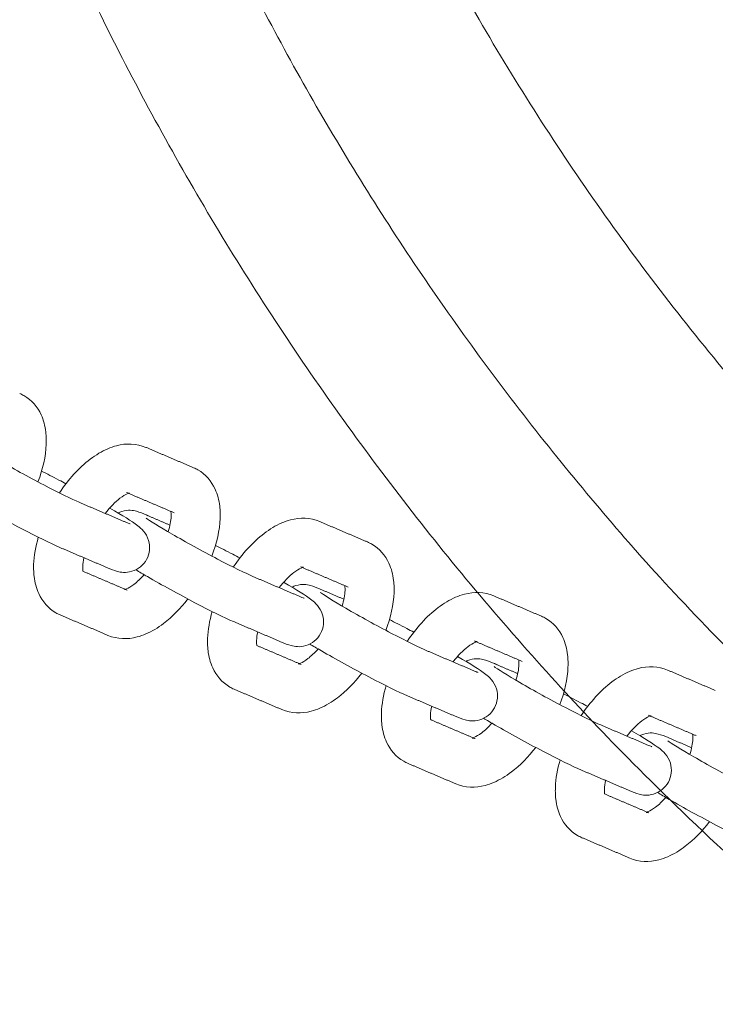
# Model space of a CAD drawing. Units: inches. Extents: x -282 to 293, y -166 to 166.
# Drawn here: x -12 to -7, y -14 to -8 of the extents above; entities that cross this region are included whole.
import ezdxf

# ---------------------------------------------------------------- set-up
doc = ezdxf.new("R2010")
doc.units = ezdxf.units.IN
doc.header["$MEASUREMENT"] = 0
doc.layers.add('SuperStructure', color=7, linetype='Continuous', lineweight=35, true_color=0x000000)

msp = doc.modelspace()

# ---------------------------------------------------------------- linework, layer by layer
at = {"layer": 'SuperStructure', "lineweight": 13}
for points, weights, knots in [([(-12.8586, -3), (-11.8971, -8.7706), (-7.7604, -12.9073), (-2.414, -18.2537), (5.1469, -18.2537), (12.7079, -18.2537), (18.0543, -12.9073), (22.191, -8.7706), (23.1524, -3)], [0.941226422101, 0.853553390593, 0.853553390593, 0.853553390593, 1, 0.853553390593, 0.853553390593, 0.853553390593, 0.941226422101], [3.42152, 3.42152, 3.42152, 15.121868, 15.121868, 30.243736, 30.243736, 45.365605, 45.365605, 57.065953, 57.065953, 57.065953]), ([(-11.9062, -2.9997), (-10.9597, -8.3804), (-7.0966, -12.2435), (-6.1433, -13.1968), (-5.0539, -13.9911)], [0.93852933966, 0.853553390593, 0.853553390593, 0.853553390593, 0.858728145382], [32.105971, 32.105971, 32.105971, 43.032549, 43.032549, 45.728929, 45.728929, 45.728929])]:
    msp.add_rational_spline(points, weights, degree=2, knots=knots, dxfattribs=at)
for points, weights in [([(5.1469, -16.1417), (-8.2278, -16.1417), (-10.7136, -3)], [1, 0.744485194942, 0.934783481042]), ([(-10.9345, -11.2518), (-10.9277, -11.2547), (-10.9214, -11.2583)], [1, 0.998591924605, 1]), ([(-8.7197, -12.1967), (-8.713, -12.1995), (-8.7066, -12.2032)], [1, 0.998591924605, 1])]:
    msp.add_rational_spline(points, weights, degree=2, dxfattribs=at)
for points, knots in [([(-11.7409, -10.4791), (-11.736, -10.4812), (-11.7312, -10.4835), (-11.7221, -10.4881), (-11.7178, -10.4904), (-11.7135, -10.4928)], [0, 0, 0, 0, 0.01976259, 0.01976259, 0.03784469, 0.03784469, 0.03784469, 0.03784469]), ([(-11.7135, -10.4928), (-11.6641, -10.5214), (-11.6276, -10.5644), (-11.6043, -10.615), (-11.5886, -10.6491), (-11.5791, -10.6859), (-11.5746, -10.7239), (-11.5728, -10.7384), (-11.5718, -10.7531), (-11.5712, -10.779), (-11.5713, -10.7901), (-11.5717, -10.8013), (-11.5748, -10.8788), (-11.5933, -10.9601), (-11.6245, -11.0416)], [0, 0, 0, 0, 0.2094606, 0.2094606, 0.2094606, 0.3514564, 0.3514564, 0.3514564, 0.4055219, 0.4055219, 0.4451621, 0.4451621, 0.4451621, 0.7221442, 0.7221442, 0.7221442, 0.7221442]), ([(-12.0426, -10.8001), (-12.0282, -10.8103), (-11.9543, -10.8576), (-11.8784, -10.9015), (-11.7908, -10.952), (-11.6856, -11.0098), (-11.5878, -11.0609), (-11.4924, -11.1107), (-11.4059, -11.153), (-11.3632, -11.1712)], [0.663877, 0.663877, 0.663877, 0.663877, 0.999644, 0.999644, 0.999644, 1.351072, 1.351072, 1.351072, 1.701649, 1.701649, 1.701649, 1.701649]), ([(-11.4881, -11.1119), (-11.4313, -11.0265), (-11.3646, -10.9528), (-11.2916, -10.8973), (-11.2556, -10.8699), (-11.2183, -10.8473), (-11.1797, -10.8307), (-11.1615, -10.8229), (-11.1429, -10.8164), (-11.124, -10.8115), (-11.0623, -10.7954), (-10.9975, -10.7963), (-10.9375, -10.8219)], [0.969709, 0.969709, 0.969709, 0.969709, 1.286002, 1.286002, 1.286002, 1.44164, 1.44164, 1.44164, 1.5150833, 1.5150833, 1.5150833, 1.755594, 1.755594, 1.755594, 1.755594]), ([(-10.6336, -10.9516), (-10.6287, -10.9537), (-10.6238, -10.9559), (-10.6147, -10.9605), (-10.6104, -10.9628), (-10.6062, -10.9653)], [0, 0, 0, 0, 0.01976259, 0.01976259, 0.03784469, 0.03784469, 0.03784469, 0.03784469]), ([(-11.601, -10.9735), (-11.5676, -10.9902), (-11.531, -11.009), (-11.4911, -11.0298), (-11.4762, -11.0376), (-11.4612, -11.0455), (-11.4461, -11.0535)], [0.2261453, 0.2261453, 0.2261453, 0.2261453, 0.3651385, 0.3651385, 0.3651385, 0.4182309, 0.4182309, 0.4182309, 0.4182309]), ([(-10.6062, -10.9653), (-10.5568, -10.9938), (-10.5202, -11.0368), (-10.4969, -11.0875), (-10.4812, -11.1215), (-10.4717, -11.1584), (-10.4672, -11.1963), (-10.4654, -11.2108), (-10.4644, -11.2256), (-10.4638, -11.2515), (-10.4639, -11.2625), (-10.4644, -11.2737), (-10.4674, -11.3512), (-10.4859, -11.4325), (-10.5171, -11.514)], [0, 0, 0, 0, 0.2094606, 0.2094606, 0.2094606, 0.3514564, 0.3514564, 0.3514564, 0.4055219, 0.4055219, 0.4451621, 0.4451621, 0.4451621, 0.7221442, 0.7221442, 0.7221442, 0.7221442]), ([(-11.4858, -11.4586), (-11.545, -11.4333), (-11.6279, -11.3925), (-11.7325, -11.3378), (-11.8346, -11.2845), (-11.9426, -11.2252), (-12.0346, -11.1721), (-12.0628, -11.1558), (-12.0872, -11.1417), (-12.1088, -11.1289)], [0, 0, 0, 0, 0.3651385, 0.3651385, 0.3651385, 0.7288256, 0.7288256, 0.7288256, 0.8310599, 0.8310599, 0.8310599, 0.8310599]), ([(-11.042, -11.1128), (-11.042, -11.1128), (-11.0463, -11.1135), (-11.0566, -11.118), (-11.0677, -11.1227), (-11.084, -11.132), (-11.1024, -11.1459), (-11.1321, -11.1686), (-11.165, -11.2023), (-11.1963, -11.2422)], [0.1112969, 0.1112969, 0.1112969, 0.1112969, 0.1956207, 0.1956207, 0.1956207, 0.2967205, 0.2967205, 0.2967205, 0.4629878, 0.4629878, 0.4629878, 0.4629878]), ([(-11.1676, -11.208), (-11.0802, -11.2586), (-11.0315, -11.2881), (-10.9879, -11.3219), (-10.9777, -11.3298), (-10.9658, -11.3391), (-10.9395, -11.3704), (-10.9271, -11.3904), (-10.92, -11.4144), (-10.9082, -11.4538), (-10.9122, -11.4974), (-10.9324, -11.5347)], [0.755622, 0.755622, 0.755622, 0.755622, 1.0958427, 1.0958427, 1.0958427, 1.1830342, 1.1830342, 1.2629891, 1.2629891, 1.2629891, 1.3926284, 1.3926284, 1.3926284, 1.3926284]), ([(-11.1143, -11.2388), (-11.1064, -11.235), (-11.0982, -11.2318), (-11.0898, -11.2293), (-11.0482, -11.217), (-11.0202, -11.223), (-10.978, -11.234), (-10.9538, -11.2436), (-10.9345, -11.2518)], [0.1020175, 0.1020175, 0.1020175, 0.1020175, 0.1296387, 0.1296387, 0.1296387, 0.271629, 0.271629, 0.3897599, 0.3897599, 0.3897599, 0.3897599]), ([(-10.9352, -11.2725), (-10.9208, -11.2828), (-10.8469, -11.3301), (-10.771, -11.3739), (-10.6834, -11.4245), (-10.5782, -11.4822), (-10.4804, -11.5333), (-10.3851, -11.5832), (-10.2985, -11.6254), (-10.2558, -11.6436)], [0.663877, 0.663877, 0.663877, 0.663877, 0.999644, 0.999644, 0.999644, 1.351072, 1.351072, 1.351072, 1.701649, 1.701649, 1.701649, 1.701649]), ([(-10.7954, -11.3597), (-10.7841, -11.322), (-10.7777, -11.2877), (-10.7766, -11.2614), (-10.7764, -11.2565), (-10.7764, -11.252), (-10.7766, -11.2422), (-10.777, -11.2373), (-10.7775, -11.2333), (-10.7776, -11.232), (-10.7778, -11.2308), (-10.778, -11.2297)], [0.7535315, 0.7535315, 0.7535315, 0.7535315, 0.8941279, 0.8941279, 0.8941279, 0.9196884, 0.9196884, 0.9539721, 0.9539721, 0.9539721, 0.9641944, 0.9641944, 0.9641944, 0.9641944]), ([(-10.3806, -11.5841), (-10.3238, -11.4988), (-10.2572, -11.4252), (-10.1842, -11.3697), (-10.1483, -11.3423), (-10.1109, -11.3197), (-10.0724, -11.3032), (-10.0541, -11.2954), (-10.0355, -11.2889), (-10.0167, -11.2839), (-9.955, -11.2679), (-9.8902, -11.2687), (-9.8302, -11.2943)], [0.9699862, 0.9699862, 0.9699862, 0.9699862, 1.286002, 1.286002, 1.286002, 1.44164, 1.44164, 1.44164, 1.5150833, 1.5150833, 1.5150833, 1.755594, 1.755594, 1.755594, 1.755594]), ([(-11.5101, -11.8748), (-11.5595, -11.8463), (-11.596, -11.8033), (-11.6194, -11.7526), (-11.6351, -11.7186), (-11.6446, -11.6817), (-11.6491, -11.6438), (-11.6508, -11.6293), (-11.6519, -11.6145), (-11.6525, -11.5886), (-11.6524, -11.5776), (-11.6519, -11.5664), (-11.6497, -11.5106), (-11.6395, -11.4527), (-11.6223, -11.3943)], [0, 0, 0, 0, 0.2094606, 0.2094606, 0.2094606, 0.3514564, 0.3514564, 0.3514564, 0.4055219, 0.4055219, 0.4451621, 0.4451621, 0.4451621, 0.6446997, 0.6446997, 0.6446997, 0.6446997]), ([(-10.494, -11.4458), (-10.4605, -11.4625), (-10.4237, -11.4814), (-10.3838, -11.5023), (-10.3689, -11.51), (-10.3539, -11.5179), (-10.3389, -11.5259)], [0.2257432, 0.2257432, 0.2257432, 0.2257432, 0.3651385, 0.3651385, 0.3651385, 0.4180744, 0.4180744, 0.4180744, 0.4180744]), ([(-9.5262, -11.424), (-9.5213, -11.4261), (-9.5165, -11.4283), (-9.5073, -11.4329), (-9.503, -11.4353), (-9.4988, -11.4377)], [0, 0, 0, 0, 0.01976259, 0.01976259, 0.03784469, 0.03784469, 0.03784469, 0.03784469]), ([(-9.4988, -11.4377), (-9.4494, -11.4662), (-9.4129, -11.5093), (-9.3895, -11.5599), (-9.3738, -11.5939), (-9.3643, -11.6308), (-9.3598, -11.6687), (-9.3581, -11.6832), (-9.3571, -11.698), (-9.3565, -11.7239), (-9.3566, -11.735), (-9.357, -11.7461), (-9.3601, -11.8237), (-9.3785, -11.9049), (-9.4097, -11.9865)], [0, 0, 0, 0, 0.2094606, 0.2094606, 0.2094606, 0.3514564, 0.3514564, 0.3514564, 0.4055219, 0.4055219, 0.4451621, 0.4451621, 0.4451621, 0.7221442, 0.7221442, 0.7221442, 0.7221442]), ([(-11.3322, -11.5242), (-11.3365, -11.5445), (-11.339, -11.563), (-11.3397, -11.5787), (-11.3399, -11.5836), (-11.3399, -11.5881), (-11.3397, -11.5979), (-11.3393, -11.6028), (-11.3388, -11.6068), (-11.3387, -11.6081), (-11.3385, -11.6093), (-11.3383, -11.6104)], [0.8103921, 0.8103921, 0.8103921, 0.8103921, 0.8941279, 0.8941279, 0.8941279, 0.9196884, 0.9196884, 0.9539721, 0.9539721, 0.9539721, 0.9641291, 0.9641291, 0.9641291, 0.9641291]), ([(-10.9324, -11.5347), (-10.9526, -11.5719), (-10.9869, -11.5991), (-11.0265, -11.6108), (-11.0681, -11.6231), (-11.0961, -11.6171), (-11.1383, -11.6061), (-11.1625, -11.5966), (-11.1818, -11.5883)], [0, 0, 0, 0, 0.1296387, 0.1296387, 0.1296387, 0.271629, 0.271629, 0.3897599, 0.3897599, 0.3897599, 0.3897599]), ([(-9.9346, -11.5852), (-9.9346, -11.5853), (-9.9389, -11.586), (-9.9492, -11.5904), (-9.9603, -11.5952), (-9.9766, -11.6044), (-9.995, -11.6184), (-10.0248, -11.641), (-10.0577, -11.6748), (-10.089, -11.7148)], [0.1112969, 0.1112969, 0.1112969, 0.1112969, 0.1956207, 0.1956207, 0.1956207, 0.2967205, 0.2967205, 0.2967205, 0.4631579, 0.4631579, 0.4631579, 0.4631579]), ([(-11.0682, -11.7255), (-11.0661, -11.7247), (-11.0632, -11.7237), (-11.0597, -11.7221), (-11.0486, -11.7174), (-11.0323, -11.7081), (-11.0139, -11.6942), (-10.9931, -11.6783), (-10.9708, -11.6571), (-10.9485, -11.6321)], [0.1668114, 0.1668114, 0.1668114, 0.1668114, 0.1956207, 0.1956207, 0.1956207, 0.2967205, 0.2967205, 0.2967205, 0.4129677, 0.4129677, 0.4129677, 0.4129677]), ([(-10.3784, -11.931), (-10.4377, -11.9058), (-10.5205, -11.865), (-10.6252, -11.8103), (-10.7272, -11.7569), (-10.8352, -11.6977), (-10.9273, -11.6445), (-10.9556, -11.6282), (-10.9801, -11.614), (-11.0018, -11.6011)], [0, 0, 0, 0, 0.3651385, 0.3651385, 0.3651385, 0.7288256, 0.7288256, 0.7288256, 0.8315212, 0.8315212, 0.8315212, 0.8315212]), ([(-10.0603, -11.6803), (-9.9729, -11.731), (-9.9241, -11.7605), (-9.8805, -11.7943), (-9.8703, -11.8022), (-9.8584, -11.8115), (-9.8321, -11.8428), (-9.8198, -11.8628), (-9.8126, -11.8868), (-9.8008, -11.9263), (-9.8048, -11.9698), (-9.825, -12.0072)], [0.7555261, 0.7555261, 0.7555261, 0.7555261, 1.0958427, 1.0958427, 1.0958427, 1.1830342, 1.1830342, 1.2629891, 1.2629891, 1.2629891, 1.3926284, 1.3926284, 1.3926284, 1.3926284]), ([(-10.0072, -11.7114), (-9.9992, -11.7075), (-9.9909, -11.7043), (-9.9824, -11.7017), (-9.9409, -11.6895), (-9.9128, -11.6955), (-9.8706, -11.7065), (-9.8464, -11.716), (-9.8271, -11.7242)], [0.1017397, 0.1017397, 0.1017397, 0.1017397, 0.1296387, 0.1296387, 0.1296387, 0.271629, 0.271629, 0.3897599, 0.3897599, 0.3897599, 0.3897599]), ([(-9.688, -11.8321), (-9.6768, -11.7944), (-9.6703, -11.7602), (-9.6693, -11.7338), (-9.6691, -11.7289), (-9.669, -11.7244), (-9.6693, -11.7146), (-9.6696, -11.7098), (-9.6701, -11.7057), (-9.6703, -11.7044), (-9.6704, -11.7032), (-9.6706, -11.7022)], [0.7535315, 0.7535315, 0.7535315, 0.7535315, 0.8941279, 0.8941279, 0.8941279, 0.9196884, 0.9196884, 0.9539721, 0.9539721, 0.9539721, 0.9641944, 0.9641944, 0.9641944, 0.9641944]), ([(-9.8278, -11.745), (-9.8134, -11.7552), (-9.7395, -11.8025), (-9.6637, -11.8463), (-9.576, -11.8969), (-9.4708, -11.9546), (-9.373, -12.0058), (-9.2777, -12.0556), (-9.1911, -12.0978), (-9.1484, -12.116)], [0.663877, 0.663877, 0.663877, 0.663877, 0.999644, 0.999644, 0.999644, 1.351072, 1.351072, 1.351072, 1.701649, 1.701649, 1.701649, 1.701649]), ([(-9.2732, -12.0566), (-9.2165, -11.9713), (-9.1498, -11.8977), (-9.0769, -11.8421), (-9.0409, -11.8148), (-9.0035, -11.7921), (-8.965, -11.7756), (-8.9468, -11.7678), (-8.9282, -11.7613), (-8.9093, -11.7564), (-8.8476, -11.7403), (-8.7828, -11.7412), (-8.7228, -11.7668)], [0.9698699, 0.9698699, 0.9698699, 0.9698699, 1.286002, 1.286002, 1.286002, 1.44164, 1.44164, 1.44164, 1.5150833, 1.5150833, 1.5150833, 1.755594, 1.755594, 1.755594, 1.755594]), ([(-10.67, -11.7866), (-10.7168, -11.8473), (-10.7689, -11.9004), (-10.8247, -11.9428), (-10.8606, -11.9702), (-10.898, -11.9928), (-10.9366, -12.0094), (-10.9548, -12.0172), (-10.9734, -12.0237), (-10.9923, -12.0286), (-11.054, -12.0447), (-11.1187, -12.0438), (-11.1787, -12.0182)], [1.0443051, 1.0443051, 1.0443051, 1.0443051, 1.286002, 1.286002, 1.286002, 1.44164, 1.44164, 1.44164, 1.5150833, 1.5150833, 1.5150833, 1.755594, 1.755594, 1.755594, 1.755594]), ([(-11.4827, -11.8885), (-11.4876, -11.8864), (-11.4925, -11.8842), (-11.5016, -11.8796), (-11.5059, -11.8773), (-11.5101, -11.8748)], [0, 0, 0, 0, 0.01976259, 0.01976259, 0.03784469, 0.03784469, 0.03784469, 0.03784469]), ([(-10.4027, -12.3473), (-10.4521, -12.3187), (-10.4887, -12.2757), (-10.512, -12.2251), (-10.5277, -12.191), (-10.5372, -12.1542), (-10.5417, -12.1162), (-10.5435, -12.1017), (-10.5445, -12.087), (-10.5451, -12.0611), (-10.545, -12.05), (-10.5445, -12.0388), (-10.5423, -11.983), (-10.5321, -11.9252), (-10.515, -11.8667)], [0, 0, 0, 0, 0.2094606, 0.2094606, 0.2094606, 0.3514564, 0.3514564, 0.3514564, 0.4055219, 0.4055219, 0.4451621, 0.4451621, 0.4451621, 0.6446997, 0.6446997, 0.6446997, 0.6446997]), ([(-8.4188, -11.8964), (-8.4139, -11.8985), (-8.4091, -11.9008), (-8.4, -11.9054), (-8.3957, -11.9077), (-8.3914, -11.9101)], [0, 0, 0, 0, 0.01976259, 0.01976259, 0.03784469, 0.03784469, 0.03784469, 0.03784469]), ([(-9.3864, -11.9183), (-9.3529, -11.9351), (-9.3162, -11.9539), (-9.2764, -11.9747), (-9.2615, -11.9825), (-9.2466, -11.9904), (-9.2315, -11.9983)], [0.2260594, 0.2260594, 0.2260594, 0.2260594, 0.3651385, 0.3651385, 0.3651385, 0.4180744, 0.4180744, 0.4180744, 0.4180744]), ([(-8.3914, -11.9101), (-8.342, -11.9386), (-8.3055, -11.9817), (-8.2822, -12.0323), (-8.2664, -12.0664), (-8.2569, -12.1032), (-8.2524, -12.1412), (-8.2507, -12.1557), (-8.2497, -12.1704), (-8.2491, -12.1963), (-8.2492, -12.2074), (-8.2496, -12.2185), (-8.2527, -12.2961), (-8.2711, -12.3774), (-8.3023, -12.4589)], [0, 0, 0, 0, 0.2094606, 0.2094606, 0.2094606, 0.3514564, 0.3514564, 0.3514564, 0.4055219, 0.4055219, 0.4451621, 0.4451621, 0.4451621, 0.7221442, 0.7221442, 0.7221442, 0.7221442]), ([(-10.2248, -11.9966), (-10.2291, -12.0169), (-10.2317, -12.0355), (-10.2323, -12.0511), (-10.2325, -12.056), (-10.2325, -12.0606), (-10.2323, -12.0703), (-10.2319, -12.0752), (-10.2314, -12.0793), (-10.2313, -12.0805), (-10.2311, -12.0816), (-10.231, -12.0827)], [0.8103921, 0.8103921, 0.8103921, 0.8103921, 0.8941279, 0.8941279, 0.8941279, 0.9196884, 0.9196884, 0.9539721, 0.9539721, 0.9539721, 0.9638696, 0.9638696, 0.9638696, 0.9638696]), ([(-9.825, -12.0072), (-9.8452, -12.0443), (-9.8795, -12.0715), (-9.9192, -12.0832), (-9.9607, -12.0955), (-9.9887, -12.0895), (-10.031, -12.0785), (-10.0551, -12.069), (-10.0745, -12.0607)], [0, 0, 0, 0, 0.1296387, 0.1296387, 0.1296387, 0.271629, 0.271629, 0.3897599, 0.3897599, 0.3897599, 0.3897599]), ([(-9.2711, -12.4035), (-9.3303, -12.3782), (-9.4132, -12.3374), (-9.5178, -12.2827), (-9.6198, -12.2294), (-9.7278, -12.1701), (-9.8199, -12.117), (-9.8482, -12.1006), (-9.8727, -12.0864), (-9.8944, -12.0736)], [0, 0, 0, 0, 0.3651385, 0.3651385, 0.3651385, 0.7288256, 0.7288256, 0.7288256, 0.8315212, 0.8315212, 0.8315212, 0.8315212]), ([(-8.8273, -12.0577), (-8.8273, -12.0577), (-8.8315, -12.0584), (-8.8418, -12.0628), (-8.853, -12.0676), (-8.8693, -12.0768), (-8.8876, -12.0908), (-8.9173, -12.1134), (-8.9502, -12.147), (-8.9814, -12.1869)], [0.1112969, 0.1112969, 0.1112969, 0.1112969, 0.1956207, 0.1956207, 0.1956207, 0.2967205, 0.2967205, 0.2967205, 0.4627929, 0.4627929, 0.4627929, 0.4627929]), ([(-9.9609, -12.1979), (-9.9587, -12.1972), (-9.9559, -12.1961), (-9.9524, -12.1946), (-9.9412, -12.1898), (-9.9249, -12.1806), (-9.9065, -12.1666), (-9.8858, -12.1508), (-9.8635, -12.1296), (-9.8412, -12.1046)], [0.1668114, 0.1668114, 0.1668114, 0.1668114, 0.1956207, 0.1956207, 0.1956207, 0.2967205, 0.2967205, 0.2967205, 0.4128452, 0.4128452, 0.4128452, 0.4128452]), ([(-8.9526, -12.153), (-8.8654, -12.2035), (-8.8167, -12.233), (-8.7732, -12.2667), (-8.763, -12.2746), (-8.7511, -12.284), (-8.7247, -12.3152), (-8.7124, -12.3353), (-8.7052, -12.3592), (-8.6935, -12.3987), (-8.6974, -12.4423), (-8.7177, -12.4796)], [0.7559564, 0.7559564, 0.7559564, 0.7559564, 1.0958427, 1.0958427, 1.0958427, 1.1830342, 1.1830342, 1.2629891, 1.2629891, 1.2629891, 1.3926284, 1.3926284, 1.3926284, 1.3926284]), ([(-8.8997, -12.1838), (-8.8918, -12.1799), (-8.8835, -12.1767), (-8.875, -12.1742), (-8.8335, -12.1619), (-8.8054, -12.1679), (-8.7632, -12.1789), (-8.7391, -12.1884), (-8.7197, -12.1967)], [0.1018103, 0.1018103, 0.1018103, 0.1018103, 0.1296387, 0.1296387, 0.1296387, 0.271629, 0.271629, 0.3897599, 0.3897599, 0.3897599, 0.3897599]), ([(-8.5807, -12.3045), (-8.5694, -12.2669), (-8.5629, -12.2326), (-8.5619, -12.2062), (-8.5617, -12.2014), (-8.5617, -12.1968), (-8.5619, -12.1871), (-8.5623, -12.1822), (-8.5627, -12.1781), (-8.5629, -12.1769), (-8.5631, -12.1757), (-8.5632, -12.1746)], [0.7535315, 0.7535315, 0.7535315, 0.7535315, 0.8941279, 0.8941279, 0.8941279, 0.9196884, 0.9196884, 0.9539721, 0.9539721, 0.9539721, 0.9641944, 0.9641944, 0.9641944, 0.9641944]), ([(-8.1657, -12.5288), (-8.109, -12.4436), (-8.0424, -12.37), (-7.9695, -12.3145), (-7.9335, -12.2872), (-7.8961, -12.2646), (-7.8576, -12.248), (-7.8394, -12.2402), (-7.8208, -12.2337), (-7.8019, -12.2288), (-7.7402, -12.2127), (-7.6754, -12.2136), (-7.6154, -12.2392)], [0.9701529, 0.9701529, 0.9701529, 0.9701529, 1.286002, 1.286002, 1.286002, 1.44164, 1.44164, 1.44164, 1.5150833, 1.5150833, 1.5150833, 1.755594, 1.755594, 1.755594, 1.755594]), ([(-9.5627, -12.2591), (-9.6095, -12.3198), (-9.6615, -12.3728), (-9.7173, -12.4153), (-9.7533, -12.4426), (-9.7907, -12.4653), (-9.8292, -12.4818), (-9.8474, -12.4896), (-9.866, -12.4961), (-9.8849, -12.501), (-9.9466, -12.5171), (-10.0114, -12.5162), (-10.0714, -12.4906)], [1.044374, 1.044374, 1.044374, 1.044374, 1.286002, 1.286002, 1.286002, 1.44164, 1.44164, 1.44164, 1.5150833, 1.5150833, 1.5150833, 1.755594, 1.755594, 1.755594, 1.755594]), ([(-8.7204, -12.2174), (-8.7061, -12.2276), (-8.6322, -12.2749), (-8.5563, -12.3187), (-8.4687, -12.3693), (-8.3635, -12.4271), (-8.2656, -12.4782), (-8.1703, -12.528), (-8.0837, -12.5703), (-8.0411, -12.5885)], [0.663877, 0.663877, 0.663877, 0.663877, 0.999644, 0.999644, 0.999644, 1.351072, 1.351072, 1.351072, 1.701649, 1.701649, 1.701649, 1.701649]), ([(-9.2954, -12.8197), (-9.3448, -12.7912), (-9.3813, -12.7481), (-9.4046, -12.6975), (-9.4204, -12.6634), (-9.4299, -12.6266), (-9.4344, -12.5887), (-9.4361, -12.5741), (-9.4371, -12.5594), (-9.4377, -12.5335), (-9.4376, -12.5224), (-9.4372, -12.5113), (-9.435, -12.4554), (-9.4248, -12.3976), (-9.4076, -12.3391)], [0, 0, 0, 0, 0.2094606, 0.2094606, 0.2094606, 0.3514564, 0.3514564, 0.3514564, 0.4055219, 0.4055219, 0.4451621, 0.4451621, 0.4451621, 0.6447882, 0.6447882, 0.6447882, 0.6447882]), ([(-10.3754, -12.361), (-10.3803, -12.3589), (-10.3851, -12.3566), (-10.3942, -12.352), (-10.3985, -12.3497), (-10.4027, -12.3473)], [0, 0, 0, 0, 0.01976259, 0.01976259, 0.03784469, 0.03784469, 0.03784469, 0.03784469]), ([(-8.2791, -12.3907), (-8.2457, -12.4074), (-8.2089, -12.4263), (-8.169, -12.4471), (-8.1542, -12.4549), (-8.1392, -12.4628), (-8.1241, -12.4708)], [0.2258535, 0.2258535, 0.2258535, 0.2258535, 0.3651385, 0.3651385, 0.3651385, 0.4180744, 0.4180744, 0.4180744, 0.4180744]), ([(-9.1174, -12.469), (-9.1218, -12.4894), (-9.1243, -12.5079), (-9.1249, -12.5236), (-9.1251, -12.5285), (-9.1251, -12.533), (-9.1249, -12.5428), (-9.1245, -12.5476), (-9.1241, -12.5517), (-9.1239, -12.5529), (-9.1238, -12.5541), (-9.1236, -12.5551)], [0.8103921, 0.8103921, 0.8103921, 0.8103921, 0.8941279, 0.8941279, 0.8941279, 0.9196884, 0.9196884, 0.9539721, 0.9539721, 0.9539721, 0.9638696, 0.9638696, 0.9638696, 0.9638696]), ([(-8.7177, -12.4796), (-8.7378, -12.5168), (-8.7721, -12.544), (-8.8118, -12.5557), (-8.8533, -12.5679), (-8.8814, -12.562), (-8.9236, -12.5509), (-8.9477, -12.5414), (-8.9671, -12.5332)], [0, 0, 0, 0, 0.1296387, 0.1296387, 0.1296387, 0.271629, 0.271629, 0.3897599, 0.3897599, 0.3897599, 0.3897599]), ([(-7.7199, -12.5301), (-7.7199, -12.5301), (-7.7241, -12.5308), (-7.7344, -12.5352), (-7.7456, -12.54), (-7.7619, -12.5493), (-7.7803, -12.5632), (-7.81, -12.5859), (-7.843, -12.6196), (-7.8743, -12.6596)], [0.1112969, 0.1112969, 0.1112969, 0.1112969, 0.1956207, 0.1956207, 0.1956207, 0.2967205, 0.2967205, 0.2967205, 0.4631063, 0.4631063, 0.4631063, 0.4631063]), ([(-8.8535, -12.6704), (-8.8513, -12.6696), (-8.8485, -12.6685), (-8.845, -12.667), (-8.8338, -12.6622), (-8.8176, -12.653), (-8.7992, -12.639), (-8.7783, -12.6231), (-8.7559, -12.6018), (-8.7336, -12.5767)], [0.1668114, 0.1668114, 0.1668114, 0.1668114, 0.1956207, 0.1956207, 0.1956207, 0.2967205, 0.2967205, 0.2967205, 0.4133439, 0.4133439, 0.4133439, 0.4133439]), ([(-8.1637, -12.8759), (-8.2229, -12.8506), (-8.3058, -12.8098), (-8.4104, -12.7551), (-8.5125, -12.7018), (-8.6205, -12.6425), (-8.7125, -12.5894), (-8.7408, -12.573), (-8.7653, -12.5588), (-8.787, -12.546)], [0, 0, 0, 0, 0.3651385, 0.3651385, 0.3651385, 0.7288256, 0.7288256, 0.7288256, 0.8315212, 0.8315212, 0.8315212, 0.8315212]), ([(-7.8456, -12.6252), (-7.7581, -12.6759), (-7.7094, -12.7053), (-7.6658, -12.7392), (-7.6556, -12.7471), (-7.6437, -12.7564), (-7.6173, -12.7877), (-7.605, -12.8077), (-7.5979, -12.8317), (-7.5861, -12.8711), (-7.5901, -12.9147), (-7.6103, -12.952)], [0.7555261, 0.7555261, 0.7555261, 0.7555261, 1.0958427, 1.0958427, 1.0958427, 1.1830342, 1.1830342, 1.2629891, 1.2629891, 1.2629891, 1.3926284, 1.3926284, 1.3926284, 1.3926284]), ([(-7.792, -12.656), (-7.7842, -12.6522), (-7.776, -12.6491), (-7.7677, -12.6466), (-7.7261, -12.6343), (-7.6981, -12.6403), (-7.6559, -12.6513), (-7.6317, -12.6608), (-7.6123, -12.6691)], [0.102232, 0.102232, 0.102232, 0.102232, 0.1296387, 0.1296387, 0.1296387, 0.271629, 0.271629, 0.3897599, 0.3897599, 0.3897599, 0.3897599]), ([(-7.4733, -12.7769), (-7.462, -12.7393), (-7.4556, -12.705), (-7.4545, -12.6787), (-7.4543, -12.6738), (-7.4543, -12.6692), (-7.4545, -12.6595), (-7.4549, -12.6546), (-7.4554, -12.6505), (-7.4555, -12.6493), (-7.4557, -12.6481), (-7.4558, -12.647)], [0.7535315, 0.7535315, 0.7535315, 0.7535315, 0.8941279, 0.8941279, 0.8941279, 0.9196884, 0.9196884, 0.9539721, 0.9539721, 0.9539721, 0.9641944, 0.9641944, 0.9641944, 0.9641944]), ([(-7.6131, -12.6898), (-7.5987, -12.7001), (-7.5248, -12.7474), (-7.4489, -12.7912), (-7.3613, -12.8418), (-7.2561, -12.8995), (-7.1583, -12.9506), (-7.0629, -13.0005), (-6.9764, -13.0427), (-6.9337, -13.0609)], [0.663877, 0.663877, 0.663877, 0.663877, 0.999644, 0.999644, 0.999644, 1.351072, 1.351072, 1.351072, 1.701649, 1.701649, 1.701649, 1.701649]), ([(-8.455, -12.7312), (-8.5019, -12.792), (-8.5541, -12.8452), (-8.6099, -12.8877), (-8.6459, -12.9151), (-8.6833, -12.9377), (-8.7218, -12.9542), (-8.74, -12.962), (-8.7586, -12.9685), (-8.7775, -12.9734), (-8.8392, -12.9895), (-8.904, -12.9887), (-8.964, -12.9631)], [1.0439531, 1.0439531, 1.0439531, 1.0439531, 1.286002, 1.286002, 1.286002, 1.44164, 1.44164, 1.44164, 1.5150833, 1.5150833, 1.5150833, 1.755594, 1.755594, 1.755594, 1.755594]), ([(-9.268, -12.8334), (-9.2729, -12.8313), (-9.2777, -12.829), (-9.2868, -12.8245), (-9.2911, -12.8221), (-9.2954, -12.8197)], [0, 0, 0, 0, 0.01976259, 0.01976259, 0.03784469, 0.03784469, 0.03784469, 0.03784469]), ([(-8.188, -13.2921), (-8.2374, -13.2636), (-8.2739, -13.2205), (-8.2973, -13.1699), (-8.313, -13.1359), (-8.3225, -13.099), (-8.327, -13.0611), (-8.3287, -13.0466), (-8.3297, -13.0318), (-8.3303, -13.0059), (-8.3302, -12.9949), (-8.3298, -12.9837), (-8.3276, -12.9278), (-8.3174, -12.87), (-8.3002, -12.8116)], [0, 0, 0, 0, 0.2094606, 0.2094606, 0.2094606, 0.3514564, 0.3514564, 0.3514564, 0.4055219, 0.4055219, 0.4451621, 0.4451621, 0.4451621, 0.6446997, 0.6446997, 0.6446997, 0.6446997]), ([(-8.01, -12.9415), (-8.0144, -12.9618), (-8.0169, -12.9803), (-8.0175, -12.996), (-8.0177, -13.0009), (-8.0178, -13.0054), (-8.0175, -13.0152), (-8.0172, -13.0201), (-8.0167, -13.0241), (-8.0165, -13.0254), (-8.0164, -13.0265), (-8.0162, -13.0276)], [0.810391, 0.810391, 0.810391, 0.810391, 0.8941279, 0.8941279, 0.8941279, 0.9196884, 0.9196884, 0.9539721, 0.9539721, 0.9539721, 0.9638696, 0.9638696, 0.9638696, 0.9638696]), ([(-7.6103, -12.952), (-7.6305, -12.9892), (-7.6648, -13.0164), (-7.7044, -13.0281), (-7.7459, -13.0404), (-7.774, -13.0344), (-7.8162, -13.0234), (-7.8404, -13.0138), (-7.8597, -13.0056)], [0, 0, 0, 0, 0.1296387, 0.1296387, 0.1296387, 0.271629, 0.271629, 0.3897599, 0.3897599, 0.3897599, 0.3897599]), ([(-7.0563, -13.3483), (-7.1156, -13.3231), (-7.1984, -13.2823), (-7.303, -13.2276), (-7.4051, -13.1742), (-7.5131, -13.115), (-7.6052, -13.0618), (-7.6334, -13.0455), (-7.658, -13.0313), (-7.6796, -13.0184)], [0, 0, 0, 0, 0.3651385, 0.3651385, 0.3651385, 0.7288256, 0.7288256, 0.7288256, 0.8315212, 0.8315212, 0.8315212, 0.8315212]), ([(-7.7461, -13.1428), (-7.7439, -13.142), (-7.7411, -13.1409), (-7.7376, -13.1394), (-7.7265, -13.1347), (-7.7102, -13.1254), (-7.6918, -13.1114), (-7.671, -13.0956), (-7.6487, -13.0744), (-7.6265, -13.0495)], [0.1668114, 0.1668114, 0.1668114, 0.1668114, 0.1956207, 0.1956207, 0.1956207, 0.2967205, 0.2967205, 0.2967205, 0.4128437, 0.4128437, 0.4128437, 0.4128437]), ([(-7.3477, -13.2037), (-7.3946, -13.2645), (-7.4467, -13.3176), (-7.5026, -13.3601), (-7.5385, -13.3875), (-7.5759, -13.4101), (-7.6144, -13.4266), (-7.6327, -13.4345), (-7.6513, -13.441), (-7.6701, -13.4459), (-7.7318, -13.462), (-7.7966, -13.4611), (-7.8566, -13.4355)], [1.0440678, 1.0440678, 1.0440678, 1.0440678, 1.286002, 1.286002, 1.286002, 1.44164, 1.44164, 1.44164, 1.5150833, 1.5150833, 1.5150833, 1.755594, 1.755594, 1.755594, 1.755594]), ([(-8.1606, -13.3058), (-8.1655, -13.3037), (-8.1703, -13.3015), (-8.1795, -13.2969), (-8.1838, -13.2946), (-8.188, -13.2921)], [0, 0, 0, 0, 0.01976259, 0.01976259, 0.03784469, 0.03784469, 0.03784469, 0.03784469])]:
    msp.add_open_spline(points, degree=3, knots=knots, dxfattribs=at)
for points, degree in [([(-10.9375, -10.8219), (-10.7856, -10.8867), (-10.6336, -10.9516)], 2), ([(-11.0602, -11.1093), (-11.0494, -11.1139), (-11.042, -11.1128), (-11.042, -11.1128)], 3), ([(-10.7562, -11.239), (-10.9021, -11.1768), (-11.0479, -11.1146)], 2), ([(-11.3632, -11.1712), (-11.2112, -11.236), (-11.0592, -11.3009)], 2), ([(-10.9214, -11.2583), (-10.8528, -11.2876), (-10.7843, -11.3168)], 2), ([(-11.0592, -11.3009), (-11.0479, -11.3057), (-11.0376, -11.3091), (-11.0377, -11.3093)], 3), ([(-9.8302, -11.2943), (-9.6782, -11.3592), (-9.5262, -11.424)], 2), ([(-11.1818, -11.5883), (-11.3338, -11.5235), (-11.4858, -11.4586)], 2), ([(-9.9528, -11.5818), (-9.9421, -11.5863), (-9.9346, -11.5852), (-9.9346, -11.5852)], 3), ([(-9.6488, -11.7114), (-9.7947, -11.6492), (-9.9406, -11.587)], 2), ([(-11.3383, -11.6104), (-11.1972, -11.6706), (-11.0561, -11.7308)], 2), ([(-10.2558, -11.6436), (-10.1038, -11.7085), (-9.9518, -11.7733)], 2), ([(-11.0561, -11.7308), (-11.0669, -11.7262), (-11.0743, -11.7273), (-11.0743, -11.7273)], 3), ([(-9.9518, -11.7733), (-9.9406, -11.7781), (-9.9303, -11.7815), (-9.9303, -11.7817)], 3), ([(-9.8271, -11.7242), (-9.7519, -11.7563), (-9.6768, -11.7884)], 2), ([(-8.7228, -11.7668), (-8.5708, -11.8316), (-8.4188, -11.8964)], 2), ([(-11.1787, -12.0182), (-11.3307, -11.9534), (-11.4827, -11.8885)], 2), ([(-10.0745, -12.0607), (-10.2265, -11.9959), (-10.3784, -11.931)], 2), ([(-10.231, -12.0828), (-10.0899, -12.143), (-9.9488, -12.2032)], 2), ([(-8.8454, -12.0542), (-8.8347, -12.0588), (-8.8273, -12.0576), (-8.8273, -12.0577)], 3), ([(-8.5414, -12.1839), (-8.6873, -12.1216), (-8.8332, -12.0594)], 2), ([(-9.1484, -12.116), (-8.9965, -12.1809), (-8.8445, -12.2457)], 2), ([(-9.9488, -12.2032), (-9.9595, -12.1986), (-9.9669, -12.1998), (-9.9669, -12.1997)], 3), ([(-8.7066, -12.2032), (-8.6381, -12.2324), (-8.5696, -12.2617)], 2), ([(-8.8445, -12.2457), (-8.8332, -12.2505), (-8.8229, -12.2539), (-8.8229, -12.2541)], 3), ([(-7.6154, -12.2392), (-7.4634, -12.304), (-7.3115, -12.3689)], 2), ([(-10.0714, -12.4906), (-10.2234, -12.4258), (-10.3754, -12.361)], 2), ([(-8.9671, -12.5332), (-9.1191, -12.4683), (-9.2711, -12.4035)], 2), ([(-7.738, -12.5266), (-7.7273, -12.5312), (-7.7199, -12.53), (-7.7199, -12.5301)], 3), ([(-9.1236, -12.5552), (-8.9825, -12.6154), (-8.8414, -12.6756)], 2), ([(-8.0411, -12.5885), (-7.8891, -12.6533), (-7.7371, -12.7182)], 2), ([(-7.4341, -12.6563), (-7.5799, -12.5941), (-7.7258, -12.5318)], 2), ([(-8.8414, -12.6756), (-8.8521, -12.671), (-8.8595, -12.6722), (-8.8595, -12.6722)], 3), ([(-7.7371, -12.7182), (-7.7258, -12.723), (-7.7155, -12.7264), (-7.7156, -12.7266)], 3), ([(-7.6123, -12.6691), (-7.5372, -12.7012), (-7.462, -12.7332)], 2), ([(-8.964, -12.9631), (-9.116, -12.8982), (-9.268, -12.8334)], 2), ([(-7.8597, -13.0056), (-8.0117, -12.9407), (-8.1637, -12.8759)], 2), ([(-8.0162, -13.0277), (-7.8751, -13.0879), (-7.734, -13.148)], 2), ([(-7.734, -13.148), (-7.7447, -13.1435), (-7.7522, -13.1446), (-7.7522, -13.1446)], 3), ([(-7.8566, -13.4355), (-8.0086, -13.3706), (-8.1606, -13.3058)], 2)]:
    msp.add_open_spline(points, degree=degree, dxfattribs=at)

doc.saveas('drawing.dxf')
